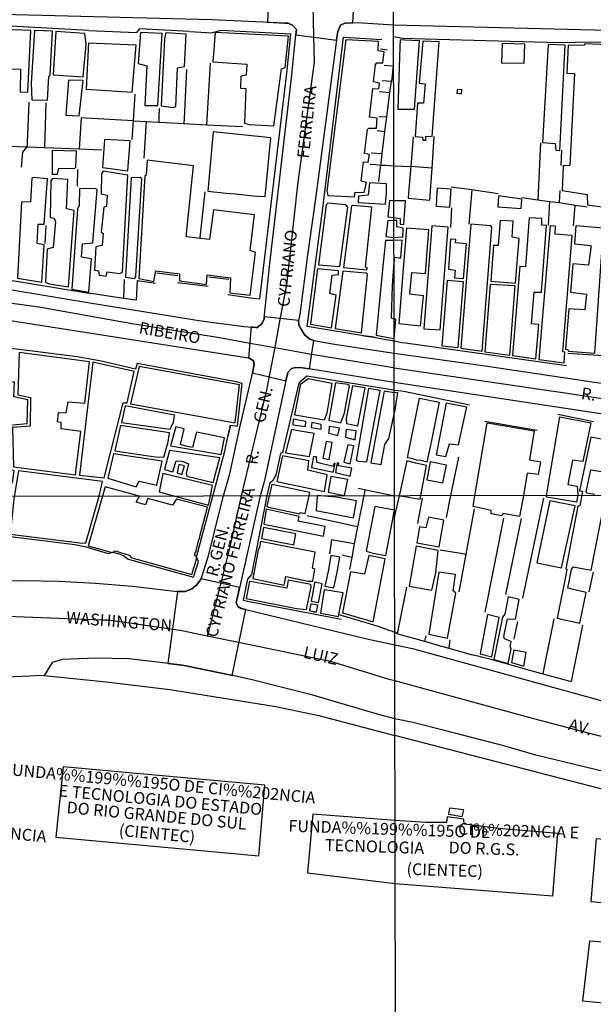
# Model space of a CAD drawing. Extents: x 175883 to 179345, y 1674269 to 1677046.
# Drawn here: x 177253 to 177375, y 1675827 to 1676036 of the extents above; entities that cross this region are included whole.
import ezdxf
from ezdxf.enums import TextEntityAlignment as Align

# ---------------------------------------------------------------- set-up
doc = ezdxf.new("R2010")
doc.units = 0
doc.header["$MEASUREMENT"] = 0
for name, color, linetype in [('V-CRUZAMENTO', 1, 'CONTINUOUS'), ('V-EDIFICACAO', 7, 'CONTINUOUS'), ('V-EDIFICACAO_IDENTIFICADA', 6, 'CONTINUOUS'), ('V-EIXO_DE_LOGRADOURO', 3, 'CONTINUOUS'), ('V-LOTE', 1, 'CONTINUOUS'), ('V-NOME_DOS_LOGRADOUROS', 7, 'CONTINUOUS'), ('V-QUADRA', 30, 'CONTINUOUS'), ('V-TESTADA', 1, 'CONTINUOUS'), ('X-LIMITE_1000', 7, 'CONTINUOUS')]:
    doc.layers.add(name, color=color, linetype=linetype)

msp = doc.modelspace()

# ---------------------------------------------------------------- linework, layer by layer
at = {"layer": 'V-CRUZAMENTO', "flags": 128}
msp.add_lwpolyline([(177306.14, 1676043.06), (177305.8, 1676035.26), (177309.48, 1676035.1), (177310.17, 1676035.07), (177310.72, 1676034.82), (177311.11, 1676034.64), (177311.91, 1676033.75), (177311.8, 1676032.63), (177320.42, 1676031.48), (177320.5, 1676032.06), (177320.67, 1676033.33), (177321.23, 1676034.65), (177322.01, 1676035), (177322.2, 1676035.09), (177323.83, 1676035.13), (177324.28, 1676042.79)], dxfattribs=at)
for points in [[(177315.61, 1675967.93), (177314.74, 1675968.22), (177313.94, 1675968.84), (177313.66, 1675969.06), (177312.95, 1675970.19), (177312.45, 1675971.18), (177312.45, 1675971.23), (177312.36, 1675972.17), (177305.12, 1675972.9), (177305.09, 1675972.64), (177305.08, 1675972.51), (177304.56, 1675971.47), (177303.62, 1675970.67), (177303.31, 1675970.7), (177302.3, 1675970.79), (177301.74, 1675964.15), (177302.03, 1675964.1), (177302.79, 1675963.63), (177302.95, 1675962.83), (177302.62, 1675961.05), (177309.69, 1675959.37), (177310.07, 1675961.13), (177310.89, 1675962.02), (177311.74, 1675962.21), (177313.18, 1675962.13), (177313.2, 1675962.13), (177314.65, 1675961.9)], [(177301.16, 1675910.96), (177300.18, 1675911.2), (177299.52, 1675911.62), (177299.17, 1675912.47), (177299.35, 1675913.28), (177299.88, 1675915.67), (177291.75, 1675917.49), (177291.24, 1675916.77), (177290.75, 1675916.1), (177289.74, 1675915.37), (177289.48, 1675915.19), (177288.35, 1675914.79), (177286.73, 1675914.81), (177284.66, 1675899.57), (177286.6, 1675899.31), (177288.14, 1675899.1), (177298.1, 1675897.05), (177298.3, 1675897.01)]]:
    msp.add_lwpolyline(points, close=True, dxfattribs=at)
at = {"layer": 'V-EDIFICACAO'}
for points in [[(177249.92, 1676033.75), (177249.66, 1676022.44), (177250.53, 1676022.28), (177251.27, 1676022.54), (177251.53, 1676025.4), (177253.45, 1676025.31), (177253.37, 1676020.56), (177255, 1676020.51), (177255.67, 1676033.56), (177249.92, 1676033.75)], [(177256.41, 1676033.53), (177255.74, 1676022.38), (177255.84, 1676018.87), (177259.18, 1676018.78), (177259.44, 1676023.82), (177259.76, 1676024.08), (177260.27, 1676033.37), (177256.41, 1676033.53)], [(177260.91, 1676033.3), (177260.37, 1676024.11), (177266.7, 1676023.73), (177267.34, 1676030.57), (177267.12, 1676032.92), (177260.91, 1676033.3)], [(177278.91, 1676033.11), (177278.4, 1676026.55), (177280.23, 1676026.07), (177279.81, 1676017.62), (177282.58, 1676017.62), (177283.44, 1676032.92), (177278.91, 1676033.11)], [(177284.28, 1676033.05), (177283.99, 1676031.76), (177283.28, 1676017.59), (177285.79, 1676017.2), (177286.37, 1676017.43), (177286.75, 1676025.65), (177288.2, 1676025.88), (177288.52, 1676032.76), (177284.28, 1676033.05)], [(177294.69, 1676033.08), (177294.21, 1676026.88), (177301.38, 1676026.43), (177301.28, 1676024.05), (177300.13, 1676023.89), (177300.03, 1676021.35), (177301.19, 1676021.28), (177300.93, 1676013.89), (177301.89, 1676013.6), (177307.13, 1676013.34), (177308.74, 1676025.4), (177309.51, 1676025.72), (177310.22, 1676032.31), (177294.69, 1676033.08)], [(177267.86, 1676030.83), (177267.37, 1676021.09), (177277.11, 1676020.45), (177277.95, 1676030.41), (177267.86, 1676030.83)], [(177322.37, 1676031.54), (177318.38, 1675999.49), (177318.54, 1675998.59), (177324.18, 1675998.3), (177324.38, 1675999.31), (177326.29, 1675999.27), (177326.74, 1676001.36), (177325.64, 1676001.61), (177326.09, 1676005.73), (177327.12, 1676005.66), (177327.38, 1676007.27), (177326.35, 1676007.46), (177326.96, 1676012.57), (177327.25, 1676012.86), (177328.86, 1676012.89), (177329.02, 1676014.95), (177327.38, 1676015.18), (177328.09, 1676021.25), (177329.34, 1676021.15), (177329.53, 1676022.41), (177328.25, 1676022.67), (177328.67, 1676026.36), (177328.96, 1676026.68), (177330.21, 1676026.68), (177330.5, 1676029.03), (177329.21, 1676029.25), (177329.28, 1676031.21), (177322.37, 1676031.54)], [(177333.84, 1676030.06), (177333.38, 1676016.9), (177336.91, 1676016.86), (177338, 1676031.33), (177334.88, 1676031.47), (177333.89, 1676031.52)], [(177338.67, 1676031.27), (177337.9, 1676022.41), (177339.18, 1676022.22), (177338.83, 1676018.15), (177337.55, 1676018.18), (177337.03, 1676011.06), (177338.64, 1676010.93), (177338.7, 1676010.32), (177339.31, 1676010.29), (177339.31, 1676011.15), (177340.69, 1676011.12), (177342.13, 1676031.14), (177338.67, 1676031.27)], [(177355.51, 1676030.78), (177355.35, 1676026.68), (177360.13, 1676026.58), (177360.29, 1676030.66), (177355.51, 1676030.78)], [(177365.2, 1676030.53), (177364.04, 1676009.81), (177366.74, 1676009.58), (177366.83, 1676008.23), (177367.68, 1676008.15), (177368.85, 1676030.43), (177365.2, 1676030.53)], [(177373.02, 1676030.69), (177372.89, 1676030.33), (177369.46, 1676030.4), (177369.21, 1676024.47), (177370.81, 1676024.4), (177369.85, 1676004.93), (177368.44, 1676004.87), (177368.18, 1675999.67), (177373.47, 1675998.84), (177373.54, 1675996.66), (177377.13, 1675996.17), (177377.74, 1676004.67), (177376.74, 1676004.93), (177378.12, 1676024.66), (177379.31, 1676024.75), (177379.66, 1676030.43), (177373.02, 1676030.69)], [(177263.61, 1676023.05), (177263.04, 1676015.63), (177265.9, 1676015.47), (177266.7, 1676022.92), (177263.61, 1676023.05)], [(177345.98, 1676021.03), (177345.92, 1676020.23), (177346.91, 1676020.13), (177346.98, 1676020.97), (177345.98, 1676021.03)], [(177302.72, 1675998.55), (177305.27, 1675998.37), (177306.52, 1676010.84), (177294.28, 1676012.09), (177293.12, 1675999.49), (177297.02, 1675999.13), (177299.02, 1675998.93), (177302.72, 1675998.55)], [(177271.23, 1676010.45), (177270.81, 1676004.51), (177276.21, 1676003.83), (177276.66, 1676010.2), (177271.23, 1676010.45)], [(177260.17, 1676008.14), (177260.16, 1676003.1), (177261.27, 1676003.09), (177261.59, 1676004.38), (177264.9, 1676004.35), (177265.16, 1676004.57), (177265.35, 1676007.98), (177260.17, 1676008.14)], [(177280.26, 1676006.11), (177280.1, 1676002.9), (177279.81, 1676002.74), (177278.53, 1675981.04), (177281.68, 1675980.43), (177282.13, 1675982.65), (177287.14, 1675982.01), (177287.14, 1675980.53), (177292.86, 1675979.79), (177292.99, 1675981.78), (177297.94, 1675981.17), (177297.81, 1675978.02), (177302.09, 1675977.54), (177303.21, 1675986.54), (177302.12, 1675986.93), (177303.05, 1675994.48), (177294.34, 1675995.6), (177293.5, 1675989.27), (177288.52, 1675989.88), (177290.1, 1676004.86), (177280.26, 1676006.11)], [(177270.94, 1676003.73), (177270.65, 1676003.19), (177270.56, 1675998.95), (177271.84, 1675998.69), (177271.65, 1675996.31), (177271.1, 1675996.15), (177270.56, 1675990.85), (177270.97, 1675990.53), (177270.75, 1675988.05), (177269.43, 1675987.76), (177269.11, 1675982.78), (177269.95, 1675982.65), (177270.14, 1675981.75), (177271.62, 1675981.56), (177271.84, 1675982.43), (177274.48, 1675982.07), (177275.06, 1675982.39), (177276.21, 1676002.93), (177270.94, 1676003.73)], [(177256.16, 1676002.45), (177255.84, 1676002.26), (177255.58, 1675997.24), (177253.68, 1675997.2), (177252.85, 1675981.11), (177257.96, 1675980.27), (177258.47, 1675988.15), (177257.02, 1675988.44), (177257.22, 1675992.52), (177258.5, 1675992.52), (177259.18, 1676002.13), (177256.16, 1676002.45)], [(177260.24, 1676002.19), (177259.85, 1676001.71), (177259.72, 1675993.93), (177260.62, 1675993.84), (177260.85, 1675993.03), (177260.37, 1675987.6), (177259.08, 1675987.28), (177258.76, 1675980.27), (177259.53, 1675979.89), (177263.61, 1675979.28), (177264.84, 1675995.41), (177263.23, 1675995.8), (177263.52, 1676002), (177260.24, 1676002.19)], [(177276.89, 1676002.35), (177275.67, 1675981.33), (177277.66, 1675981.01), (177277.92, 1675981.53), (177279.14, 1676002.1), (177278.82, 1676002.45), (177276.89, 1676002.35)], [(177331, 1675999.17), (177331.01, 1676000.3), (177331.01, 1676000.58), (177330.98, 1676001.07), (177327.38, 1676001.29), (177327.09, 1675998.66), (177325.08, 1675998.48), (177325.01, 1675997.11), (177330.8, 1675996.78), (177330.93, 1675998.3), (177331, 1675999.17)], [(177265.96, 1676000.01), (177265.86, 1675996.47), (177265.51, 1675995.7), (177264.35, 1675978.79), (177267.95, 1675978.12), (177268.47, 1675985.22), (177266.38, 1675985.54), (177266.57, 1675988.4), (177268.76, 1675988.6), (177269.69, 1675999.78), (177269.3, 1676000.07), (177265.96, 1676000.01)], [(177341.73, 1676000.14), (177341.67, 1675999.14), (177341.52, 1675996.33), (177344.41, 1675996.14), (177344.7, 1675999.93), (177342.73, 1676000.07), (177341.73, 1676000.14)], [(177318.57, 1675996.99), (177318.22, 1675996.66), (177316.55, 1675983.94), (177321.08, 1675983.61), (177322.78, 1675996.12), (177322.4, 1675996.66), (177318.57, 1675996.99)], [(177332.52, 1675997.45), (177331.59, 1675997.53), (177331.29, 1675994.06), (177332.56, 1675993.97), (177333.88, 1675993.77), (177333.9, 1675992.54), (177334.64, 1675992.48), (177335.01, 1675997.48), (177332.52, 1675997.45)], [(177354.71, 1675998.55), (177354.55, 1675996.24), (177359.52, 1675995.82), (177359.65, 1675997.81), (177354.71, 1675998.55)], [(177323.91, 1675996.47), (177323.55, 1675996.4), (177321.91, 1675983.35), (177326.77, 1675982.84), (177326.96, 1675983.13), (177326.54, 1675983.42), (177327.88, 1675996.11), (177323.91, 1675996.47)], [(177332.56, 1675993.32), (177331.24, 1675993.26), (177330.85, 1675989.93), (177332.52, 1675989.73), (177334.42, 1675989.84), (177334.52, 1675991.68), (177333.17, 1675991.98), (177333.17, 1675993.28), (177332.56, 1675993.32)], [(177355.06, 1675993.32), (177354.61, 1675988.03), (177353.65, 1675988), (177353.07, 1675980.49), (177358.3, 1675980.07), (177359.07, 1675989.54), (177357.59, 1675989.82), (177357.85, 1675993.16), (177355.06, 1675993.32)], [(177360.41, 1675983.5), (177359.38, 1675983.61), (177359.2, 1675983.63), (177357.69, 1675964.74), (177362.63, 1675964.04), (177363.27, 1675971.28), (177361.73, 1675971.44), (177362.28, 1675978.15), (177363.85, 1675978.18), (177364.88, 1675992.26), (177363.88, 1675992.36), (177363.91, 1675993.74), (177361.22, 1675993.9), (177360.49, 1675984.5), (177360.41, 1675983.5)], [(177334.59, 1675984), (177333.57, 1675971.48), (177338.19, 1675971), (177338.83, 1675977.38), (177335.91, 1675977.73), (177336.33, 1675982.29), (177339.25, 1675982.09), (177339.95, 1675991.36), (177335.21, 1675991.68), (177334.79, 1675986.49)], [(177338.93, 1675970.39), (177342.39, 1675970.16), (177344.06, 1675991.91), (177340.59, 1675992.17), (177338.93, 1675970.39)], [(177348.87, 1675992.52), (177346.75, 1675966.28), (177351.24, 1675965.64), (177353.33, 1675991.81), (177353.07, 1675992.17), (177348.87, 1675992.52)], [(177365.68, 1675992.2), (177363.23, 1675963.92), (177368.6, 1675963.17), (177368.76, 1675965.48), (177368.34, 1675965.54), (177370.3, 1675990.14), (177366.74, 1675990.43), (177366.8, 1675992.13), (177365.68, 1675992.2)], [(177371.07, 1675992.17), (177370.78, 1675988.35), (177374.27, 1675987.99), (177374.24, 1675987.55), (177373.79, 1675983.86), (177370.49, 1675984.11), (177369.98, 1675978.12), (177373.34, 1675977.7), (177372.99, 1675974.43), (177369.62, 1675974.65), (177368.92, 1675966.06), (177369.37, 1675965.99), (177369.49, 1675965.64), (177375.11, 1675965.22), (177376.97, 1675991.72), (177371.07, 1675992.17)], [(177332.61, 1675968.34), (177332.97, 1675972.4), (177332.53, 1675972.41), (177332.04, 1675972.62), (177332.23, 1675979.59), (177332.59, 1675984.44), (177332.85, 1675985.55), (177333.57, 1675985.44), (177334.05, 1675985.42), (177334.2, 1675987.28), (177334.34, 1675989.13), (177332.55, 1675989.11), (177330.76, 1675989.11), (177330.55, 1675986.94), (177330.29, 1675984.32), (177328.79, 1675969.06), (177330.2, 1675968.79), (177331.77, 1675968.5), (177332.61, 1675968.34)], [(177345.63, 1675988.57), (177345.66, 1675989.31), (177344.57, 1675989.34), (177344.09, 1675983.02), (177345.5, 1675982.8), (177345.42, 1675981.16), (177347.29, 1675981.02), (177347.91, 1675988.38), (177345.63, 1675988.57)], [(177316.36, 1675983.1), (177314.88, 1675971.37), (177319.31, 1675970.57), (177320.31, 1675977.48), (177318.99, 1675977.89), (177319.47, 1675981.75), (177320.82, 1675981.88), (177320.79, 1675982.68), (177316.36, 1675983.1)], [(177320.08, 1675970.44), (177325.71, 1675969.54), (177326.96, 1675981.88), (177326.58, 1675982.2), (177321.77, 1675982.59), (177320.08, 1675970.44)], [(177342.7, 1675966.79), (177346.17, 1675966.4), (177347.27, 1675980.36), (177343.87, 1675980.59), (177342.7, 1675966.79)], [(177352.94, 1675979.75), (177351.85, 1675965.54), (177357.08, 1675964.8), (177358.27, 1675979.5), (177352.94, 1675979.75)], [(177253.17, 1675965.39), (177252.88, 1675956.39), (177255.61, 1675955.85), (177255.48, 1675949.77), (177251.79, 1675949.51), (177251.95, 1675941.2), (177265.12, 1675939.52), (177266.25, 1675948.68), (177262.1, 1675949.22), (177262.1, 1675950.54), (177261.3, 1675950.7), (177261.52, 1675952.66), (177263.16, 1675952.6), (177263.55, 1675954.91), (177267.08, 1675954.62), (177268.08, 1675963.43), (177253.17, 1675965.39)], [(177268.76, 1675963.33), (177265.96, 1675939.39), (177271.17, 1675938.84), (177275.18, 1675954.69), (177276.05, 1675954.75), (177277.56, 1675961.37), (177268.76, 1675963.33)], [(177278.62, 1675962.43), (177276.76, 1675954.5), (177298.9, 1675950.47), (177299.84, 1675958.51), (177278.62, 1675962.43)], [(177315.77, 1675951.42), (177311.54, 1675952.12), (177312.83, 1675958.81), (177313.01, 1675958.83), (177314.4, 1675959.9), (177319.41, 1675958.9), (177318.32, 1675952.57), (177317.77, 1675951.09), (177315.77, 1675951.42)], [(177250.82, 1675959.25), (177250.44, 1675952.79), (177249.73, 1675952.79), (177248.51, 1675939.23), (177248.55, 1675938.35), (177251.78, 1675937.81), (177252.14, 1675940.35), (177251.24, 1675940.58), (177251.11, 1675950.03), (177254.84, 1675950.38), (177255, 1675955.36), (177252.08, 1675955.97), (177252.17, 1675959.09), (177250.82, 1675959.25)], [(177318.8, 1675951.06), (177321.34, 1675950.48), (177322.11, 1675952.63), (177323.14, 1675958.32), (177322.82, 1675958.61), (177320.18, 1675958.96), (177318.8, 1675951.06)], [(177322.46, 1675951.44), (177322.5, 1675950.32), (177324.94, 1675949.87), (177326.48, 1675957.87), (177323.81, 1675958.35), (177322.46, 1675951.44)], [(177327.19, 1675957.74), (177324.58, 1675942.6), (177324.97, 1675942.41), (177326.83, 1675942.25), (177329.66, 1675957.36), (177327.19, 1675957.74)], [(177332.8, 1675953.26), (177333.41, 1675956.93), (177332.61, 1675956.86), (177330.46, 1675957.18), (177327.7, 1675941.99), (177329.89, 1675941.64), (177330.66, 1675945.88), (177331.49, 1675947.14), (177332.8, 1675953.26)], [(177337.38, 1675942.59), (177336.36, 1675942.92), (177335.43, 1675943.06), (177337.96, 1675955.73), (177342.13, 1675954.83), (177340.55, 1675946.76), (177340.31, 1675945.76), (177340.09, 1675944.76), (177339.54, 1675942.2), (177338.36, 1675942.51), (177337.38, 1675942.59)], [(177275.63, 1675954.08), (177274.83, 1675950.57), (177285.15, 1675949.16), (177285.85, 1675950.64), (177286.11, 1675952.12), (177275.63, 1675954.08)], [(177346.19, 1675945.79), (177345.12, 1675945.91), (177344.25, 1675946), (177343.52, 1675943.26), (177341.55, 1675943.68), (177343.72, 1675954.73), (177347.93, 1675953.89), (177346.41, 1675946.8), (177346.19, 1675945.79)], [(177311.25, 1675951.25), (177311.12, 1675950.06), (177313.82, 1675949.74), (177313.91, 1675950.8), (177311.25, 1675951.25)], [(177367.7, 1675951.75), (177374.27, 1675950.47), (177372.57, 1675942.29), (177370.42, 1675942.58), (177369.37, 1675937.44), (177371.39, 1675937.09), (177371.55, 1675935.18), (177371.26, 1675933.67), (177364.88, 1675934.79), (177364.89, 1675935.12), (177367.7, 1675951.75)], [(177274.64, 1675949.96), (177273.42, 1675944.56), (177281.97, 1675943.28), (177283.83, 1675943.25), (177284.76, 1675946.46), (177284.99, 1675948.39), (177274.64, 1675949.96)], [(177290.77, 1675948.55), (177289.88, 1675945.27), (177288.47, 1675945.56), (177287.36, 1675945.87), (177288.1, 1675949.22), (177286.34, 1675949.64), (177285.24, 1675945.62), (177295.95, 1675943.82), (177296.69, 1675947.3), (177290.77, 1675948.55)], [(177312.27, 1675948.81), (177310.84, 1675949.06), (177309.59, 1675944.17), (177314.65, 1675943.37), (177315.64, 1675948.21), (177312.27, 1675948.81)], [(177315.18, 1675950.58), (177315, 1675949.49), (177317.12, 1675949.16), (177317.17, 1675950.12), (177316.19, 1675950.32)], [(177318.87, 1675949.7), (177318.76, 1675948.7), (177318.71, 1675948.3), (177320.71, 1675947.84), (177321.04, 1675949.35), (177319.87, 1675949.54), (177318.87, 1675949.7)], [(177322.48, 1675949.06), (177322.29, 1675947.49), (177324.37, 1675946.91), (177324.53, 1675948.8), (177322.48, 1675949.06)], [(177352.33, 1675950.5), (177362.28, 1675948.8), (177361.25, 1675942.64), (177363.62, 1675942.22), (177363.11, 1675939.59), (177360.77, 1675939.82), (177360.04, 1675935.12), (177359.17, 1675930.66), (177355.67, 1675931.27), (177355.45, 1675930.79), (177353.14, 1675931.23), (177353.14, 1675931.96), (177349.37, 1675932.78), (177349.73, 1675935.06), (177352.33, 1675950.5)], [(177318.21, 1675946.52), (177317.48, 1675943), (177318.83, 1675942.75), (177319.45, 1675946.33), (177318.21, 1675946.52)], [(177322.81, 1675945.82), (177321.97, 1675942.14), (177323.3, 1675941.84), (177324.07, 1675945.65), (177322.81, 1675945.82)], [(177273.16, 1675943.95), (177271.94, 1675938.78), (177277.95, 1675936.95), (177278.62, 1675938.14), (177282.35, 1675937.3), (177283.48, 1675942.38), (177273.16, 1675943.95)], [(177285.05, 1675944.66), (177283.93, 1675940.58), (177285.73, 1675940.1), (177286.43, 1675942.44), (177287.72, 1675942.41), (177289.07, 1675941.83), (177288.52, 1675939.74), (177288.68, 1675939.23), (177294.28, 1675937.85), (177295.69, 1675943.09), (177285.05, 1675944.66)], [(177308.93, 1675943.54), (177307.74, 1675938.04), (177317.87, 1675935.95), (177318.41, 1675939.52), (177314.33, 1675940.48), (177314.52, 1675942.47), (177308.93, 1675943.54)], [(177316.26, 1675942.12), (177316.17, 1675943.33), (177315.53, 1675943.38), (177315.13, 1675941.03), (177319.38, 1675940.1), (177319.78, 1675940.15), (177320.08, 1675941.86), (177319.8, 1675941.9), (177319.66, 1675941.27), (177316.26, 1675942.12)], [(177286.98, 1675941.64), (177286.66, 1675939.94), (177287.65, 1675939.58), (177288.17, 1675941.38), (177286.98, 1675941.64)], [(177320.82, 1675941.41), (177320.89, 1675941.93), (177320.53, 1675942.02), (177320.21, 1675939.97), (177323.3, 1675939.2), (177323.68, 1675940.9), (177320.82, 1675941.41)], [(177334.9, 1675934.88), (177338.1, 1675934.37), (177338.24, 1675935.11), (177339.44, 1675941.45), (177337.19, 1675941.97), (177335.27, 1675942.42), (177334.08, 1675936.96), (177333.67, 1675935.07)], [(177340.24, 1675942.25), (177339.54, 1675938.44), (177342.94, 1675937.77), (177343.72, 1675941.56), (177340.24, 1675942.25)], [(177253.01, 1675940.32), (177252.11, 1675934.93), (177251.25, 1675926.92), (177266.6, 1675925.03), (177267.31, 1675925.06), (177270.15, 1675934.97), (177270.85, 1675938.04), (177253.01, 1675940.32)], [(177283.64, 1675939.74), (177282.83, 1675935.92), (177286.18, 1675935), (177293.28, 1675933.09), (177293.73, 1675935.02), (177294.15, 1675937.2), (177283.64, 1675939.74)], [(177319.22, 1675939.13), (177318.61, 1675935.79), (177322.11, 1675935.11), (177322.78, 1675938.49), (177319.22, 1675939.13)], [(177273.05, 1675923.12), (177273.48, 1675923.37), (177276.71, 1675922.44), (177276.84, 1675921.98), (177289.76, 1675918.38), (177290.72, 1675921.67), (177290.72, 1675922.12), (177290.4, 1675922.38), (177290.4, 1675922.76), (177290.69, 1675923.4), (177291.26, 1675925.77), (177291.46, 1675925.99), (177291.39, 1675926.25), (177293.06, 1675932.61), (177286.53, 1675934.37), (177285.63, 1675933.09), (177280.42, 1675934.47), (177279.91, 1675933.13), (177277.97, 1675933.73), (177278.64, 1675934.99), (177271.39, 1675936.98), (177270.81, 1675934.97), (177267.78, 1675924.46), (177272.87, 1675923.02)], [(177306.71, 1675937.43), (177306.13, 1675935.04), (177305.63, 1675932.84), (177305.98, 1675932.65), (177312.63, 1675931.24), (177312.67, 1675931.49), (177313.79, 1675931.29), (177314.61, 1675935.06), (177314.75, 1675935.76), (177306.71, 1675937.43)], [(177316.29, 1675935.08), (177316.12, 1675931.92), (177323.99, 1675930.37), (177324.63, 1675933.96), (177320.31, 1675934.79), (177316.29, 1675935.08)], [(177305.53, 1675932.23), (177304.99, 1675929.03), (177317.66, 1675926.52), (177318.01, 1675928.58), (177312.25, 1675929.71), (177312.5, 1675930.69), (177305.53, 1675932.23)], [(177332.64, 1675931.75), (177332.69, 1675932.02), (177328.53, 1675932.81), (177326.71, 1675923.31), (177328.08, 1675922.89), (177330.86, 1675922.41), (177332.32, 1675930.08)], [(177365.56, 1675934.01), (177362.81, 1675920.84), (177368.09, 1675919.8), (177370.94, 1675932.89), (177365.56, 1675934.01)], [(177339.87, 1675930.52), (177339.32, 1675928.3), (177337.95, 1675928.5), (177337.44, 1675925.12), (177342.15, 1675924.28), (177343.12, 1675929.87), (177339.87, 1675930.52)], [(177304.95, 1675928.36), (177304.51, 1675926.02), (177311.38, 1675924.65), (177311.77, 1675927.02), (177304.95, 1675928.36)], [(177304.31, 1675925.35), (177304.09, 1675924.2), (177303.77, 1675923.53), (177302.68, 1675917.52), (177309.33, 1675916.16), (177309.65, 1675917.96), (177314.3, 1675917), (177315.35, 1675917), (177315.8, 1675919.53), (177315.29, 1675919.72), (177315.91, 1675923.11), (177304.31, 1675925.35)], [(177337.25, 1675924.38), (177335.81, 1675915.93), (177340.62, 1675915.08), (177341.43, 1675918.77), (177341.94, 1675923.49), (177337.25, 1675924.38)], [(177318.51, 1675918.47), (177318.28, 1675917.41), (177317.96, 1675915.91), (177319.86, 1675915.56), (177320.54, 1675918.91), (177321.08, 1675922.06), (177319.22, 1675922.41), (177318.68, 1675919.41), (177318.51, 1675918.47)], [(177326.35, 1675918.44), (177323.38, 1675918.99), (177321.68, 1675910.25), (177328.18, 1675908.34), (177330.74, 1675921.74), (177327.22, 1675922.44), (177326.35, 1675918.44)], [(177342.04, 1675918.92), (177339.93, 1675905.73), (177343.94, 1675904.95), (177345.71, 1675914.42), (177345.1, 1675914.95), (177345.63, 1675918.42), (177342.04, 1675918.92)], [(177302.09, 1675916.92), (177301.98, 1675916.94), (177301.23, 1675913.29), (177311.9, 1675911.18), (177314.04, 1675910.96), (177315, 1675915.79), (177314.93, 1675916.27), (177310.17, 1675917.2), (177309.85, 1675915.53), (177302.09, 1675916.92)], [(177315.89, 1675916.75), (177315.78, 1675916.79), (177315.73, 1675916.56), (177315.05, 1675912.75), (177316.59, 1675912.49), (177317.38, 1675916.44), (177315.89, 1675916.75)], [(177320.91, 1675909.94), (177321.81, 1675914.54), (177317.88, 1675915.15), (177317.78, 1675915.18), (177316.98, 1675910.22), (177320.82, 1675909.49), (177320.91, 1675909.94)], [(177355.59, 1675909.35), (177353.7, 1675900.4), (177356.76, 1675899.52), (177357.4, 1675902.65), (177357.18, 1675903.21), (177357.37, 1675904.24), (177355.95, 1675904.76), (177355.81, 1675905.26), (177356.61, 1675909.03), (177358.32, 1675908.92), (177359.12, 1675913.13), (177356.74, 1675913.65), (177356.09, 1675910.01), (177355.59, 1675909.35)], [(177315.25, 1675912.11), (177314.97, 1675912.18), (177314.65, 1675910.77), (177315.57, 1675910.51), (177316.15, 1675910.52), (177316.47, 1675911.89), (177315.25, 1675912.11)], [(177352.39, 1675909.89), (177350.8, 1675901.61), (177353.27, 1675900.99), (177354.84, 1675909.31), (177352.39, 1675909.89)], [(177357.95, 1675902.35), (177357.5, 1675899.75), (177360.05, 1675899.01), (177360.59, 1675901.91), (177357.95, 1675902.35)], [(177344.34, 1675868.91), (177344.15, 1675867.69), (177347.01, 1675867.19), (177347.37, 1675868.55), (177344.34, 1675868.91)]]:
    msp.add_lwpolyline(points, close=True, dxfattribs=at)
for points in [[(177379.82, 1675946.39), (177374.27, 1675947.45), (177371.87, 1675936.13), (177372.28, 1675936.04), (177372.53, 1675936.01), (177372.38, 1675935.17), (177371.91, 1675932.9), (177371.55, 1675932.85), (177368.95, 1675919.62), (177369.2, 1675919.55), (177369.06, 1675918.62), (177367.11, 1675909.16), (177371.94, 1675908.09), (177373.31, 1675914.57), (177369.38, 1675915.5), (177370.21, 1675919.48), (177370.5, 1675919.99), (177374.36, 1675919.31), (177377.05, 1675932.93)], [(177375.09, 1675935.34), (177373.47, 1675935.62), (177373.31, 1675935.9), (177373.56, 1675937.16), (177374.24, 1675940.52), (177376.61, 1675940.21)]]:
    msp.add_lwpolyline(points, dxfattribs=at)
at = {"layer": 'V-EDIFICACAO_IDENTIFICADA'}
for points in [[(177303.95, 1675858.85), (177305.23, 1675873.79), (177262.48, 1675877.71), (177260.96, 1675862.78), (177303.95, 1675858.85)], [(177366.23, 1675850.35), (177367.31, 1675863.57), (177354.68, 1675864.62), (177347.43, 1675865.53), (177347.39, 1675866.63), (177343.85, 1675867.12), (177343.71, 1675865.88), (177339.35, 1675865.93), (177332.82, 1675866.33), (177315.37, 1675867.65), (177314.24, 1675855.24), (177332.85, 1675853.02), (177366.23, 1675850.35)], [(177389.77, 1675847.75), (177389.12, 1675839.73), (177373.97, 1675840.8), (177372.53, 1675828.18), (177398.02, 1675825.79), (177408.3, 1675824.99), (177409.34, 1675837.47), (177394.48, 1675838.91), (177395.27, 1675847.18), (177418.46, 1675845.16), (177419, 1675851.21), (177411.43, 1675852.03), (177411.93, 1675859.39), (177375.4, 1675862.45), (177374.28, 1675849.18), (177374.37, 1675849.17), (177389.77, 1675847.75)]]:
    msp.add_lwpolyline(points, close=True, dxfattribs=at)
at = {"layer": 'V-EIXO_DE_LOGRADOURO'}
for points in [[(177288.52, 1676125.99), (177288.84, 1676124.97), (177290.72, 1676118.9), (177294.93, 1676105.31), (177301.43, 1676082.42), (177308.21, 1676059.72), (177313.42, 1676044.45), (177315.24, 1676039.11), (177315.37, 1676038.72), (177315.52, 1676032.39), (177315.65, 1676026.85), (177312.16, 1676000.86), (177309.8, 1675979.67), (177308.35, 1675972.02), (177307.3, 1675966.43), (177306.08, 1675960.02), (177305.65, 1675957.73), (177300.17, 1675935.03), (177297.79, 1675924.24), (177295.45, 1675914.96), (177293.28, 1675906.36), (177293.03, 1675905.36)], [(177238.52, 1675977.68), (177257.74, 1675974.95), (177276.68, 1675971.56), (177295.62, 1675968.55), (177302.49, 1675967.3), (177307.3, 1675966.43), (177313.55, 1675965.29), (177314.28, 1675965.16), (177331.61, 1675962.32), (177332.7, 1675962.14), (177333.61, 1675962), (177369.27, 1675956.75), (177443.18, 1675945.42), (177455.86, 1675943.33), (177461.35, 1675942.43), (177466.67, 1675941.56), (177487.98, 1675938.05), (177489.26, 1675937.84), (177489.98, 1675937.72), (177503.12, 1675935.44), (177533.74, 1675932.05), (177575.46, 1675925.8)], [(177548.46, 1675838.81), (177536.08, 1675842.04), (177479.16, 1675855.18), (177465.04, 1675859.29), (177457.15, 1675861.58), (177454.43, 1675862.37), (177421.04, 1675872.08), (177391.84, 1675880.09), (177362.19, 1675887.82), (177332.76, 1675895.91), (177331.52, 1675896.17), (177319.42, 1675899.88), (177299.63, 1675903.99), (177293.03, 1675905.36), (177287.98, 1675906.4), (177287.28, 1675906.55), (177272.51, 1675908.63), (177250.54, 1675909.52)]]:
    msp.add_lwpolyline(points, dxfattribs=at)
at = {"layer": 'V-LOTE', "flags": 128}
for points in [[(177267.95, 1676033.52), (177278.05, 1676033.1)], [(177289.23, 1676033.3), (177294.05, 1676033.06)], [(177330.1, 1676022.97), (177332.02, 1676022.77)], [(177331.72, 1676020.43), (177332.02, 1676022.77)], [(177277.37, 1676014.42), (177277.73, 1676020.03)], [(177329.46, 1676020.61), (177331.72, 1676020.43)], [(177331.07, 1676015.28), (177331.72, 1676020.43)], [(177258.83, 1676018.19), (177258.54, 1676008.67)], [(177277.11, 1676010.46), (177277.37, 1676014.42)], [(177277.37, 1676014.42), (177280.12, 1676014.27)], [(177280.12, 1676014.27), (177282.78, 1676014.13)], [(177282.78, 1676014.13), (177288.08, 1676013.85)], [(177288.08, 1676013.85), (177292.93, 1676013.59)], [(177292.93, 1676013.59), (177300.49, 1676013.18)], [(177329.37, 1676015.36), (177331.07, 1676015.28)], [(177330.67, 1676012.15), (177331.07, 1676015.28)], [(177328.98, 1676012.37), (177330.67, 1676012.15)], [(177330.08, 1676007.47), (177330.67, 1676012.15)], [(177336.62, 1676011.05), (177336.11, 1676004.76)], [(177340.67, 1676004.41), (177341.12, 1676011.08)], [(177363.58, 1676009.77), (177363.05, 1675997.72)], [(177265.87, 1676008.39), (177258.54, 1676008.67)], [(177270.71, 1676008.2), (177265.87, 1676008.39)], [(177327.76, 1676007.65), (177330.08, 1676007.47)], [(177368.02, 1676004.99), (177368.15, 1676008.2)], [(177265.5, 1676000.56), (177265.62, 1676004.13)], [(177340.67, 1676004.41), (177336.11, 1676004.76)], [(177291.53, 1675989.71), (177292.58, 1675999.38)], [(177349.03, 1675999.78), (177344.69, 1676000.34)], [(177349.03, 1675999.78), (177348.44, 1675992.52)], [(177354.64, 1675998.95), (177349.03, 1675999.78)], [(177367.71, 1675999.66), (177367.57, 1675997.09)], [(177359.67, 1675998.21), (177363.05, 1675997.72)], [(177363.05, 1675997.72), (177365.55, 1675997.37)], [(177365.55, 1675997.37), (177365.2, 1675992.26)], [(177365.55, 1675997.37), (177367.57, 1675997.09)], [(177367.57, 1675997.09), (177370.96, 1675996.54)], [(177344.79, 1675996.03), (177344.55, 1675991.81)], [(177370.63, 1675992.18), (177370.96, 1675996.54)], [(177370.96, 1675996.54), (177373.52, 1675996.23)], [(177258.65, 1675988.45), (177258.88, 1675992.27)], [(177275.39, 1675980.85), (177275.29, 1675976.83)], [(177278.16, 1675980.61), (177277.97, 1675976.44)], [(177275.29, 1675976.83), (177268.46, 1675977.84)], [(177277.97, 1675976.44), (177275.29, 1675976.83)], [(177328.37, 1675968.59), (177326.11, 1675968.91)], [(177332.69, 1675967.87), (177334.18, 1675967.52)], [(177334.18, 1675967.52), (177335, 1675967.41)], [(177335, 1675967.41), (177342.04, 1675966.45)], [(177342.04, 1675966.45), (177369.13, 1675962.62)], [(177297.96, 1675950), (177297.39, 1675947.63)], [(177324.96, 1675936.69), (177332.41, 1675935.1)], [(177333.67, 1675935.07), (177332.93, 1675931.73)], [(177338.52, 1675934.57), (177337.58, 1675929.2)], [(177364.24, 1675934.56), (177359.78, 1675913.38)], [(177349.57, 1675932.32), (177347.79, 1675922.72)], [(177324.87, 1675928.47), (177314.21, 1675930.79)], [(177332.93, 1675931.73), (177332.69, 1675930.64)], [(177355.8, 1675930.33), (177351.85, 1675910.43)], [(177356.3, 1675914.15), (177359.57, 1675930.25)], [(177324.87, 1675928.47), (177324.17, 1675924.86)], [(177324.17, 1675924.86), (177323.62, 1675922.01)], [(177323.62, 1675922.01), (177321.57, 1675922.48)], [(177323.62, 1675922.01), (177323.13, 1675919.48)], [(177347.79, 1675922.72), (177346.32, 1675914.75)], [(177374.79, 1675918.92), (177373.87, 1675914.75)], [(177333.33, 1675905.85), (177335.29, 1675915.72)], [(177358.02, 1675904.71), (177358.83, 1675908.43)], [(177366.44, 1675909.04), (177364.11, 1675897.41)], [(177372.51, 1675907.64), (177370.1, 1675895.76)], [(177333.32, 1675905.85), (177332.74, 1675906.2)], [(177333.32, 1675905.84), (177339.04, 1675904.25)], [(177339.3, 1675905.43), (177339.04, 1675904.25)], [(177339.04, 1675904.25), (177341.67, 1675903.51)], [(177341.67, 1675903.51), (177344.19, 1675902.81)], [(177344.38, 1675904.54), (177344.19, 1675902.81)], [(177344.19, 1675902.81), (177348.94, 1675901.49)]]:
    msp.add_lwpolyline(points, dxfattribs=at)
at = {"layer": 'V-LOTE'}
for points in [[(177437.64, 1676029.03), (177380.1, 1676030.9), (177374.48, 1676031.05), (177367.56, 1676030.94), (177339.17, 1676031.67), (177334.43, 1676031.85), (177332.48, 1676032.16)], [(177292.93, 1676013.59), (177292.99, 1676014.66), (177293.7, 1676026.59)], [(177330.5, 1676026.18), (177332.37, 1676026.03), (177332.02, 1676022.77)], [(177288.6, 1676025.3), (177288.13, 1676014.9), (177288.08, 1676013.85)], [(177302.7, 1675976.89), (177304.18, 1675976.73), (177309.85, 1676024.5)], [(177255.19, 1676018.36), (177254.84, 1676009.8), (177254.8, 1676008.82)], [(177282.82, 1676017.01), (177282.79, 1676015.14), (177282.78, 1676014.13)], [(177277.37, 1676014.42), (177267.3, 1676014.96), (177266.3, 1676015.01), (177266.23, 1676014.01), (177265.87, 1676008.39)], [(177279.64, 1676006.48), (177280.06, 1676013.24), (177280.12, 1676014.27)], [(177254.8, 1676008.82), (177252.99, 1676008.89), (177249.62, 1676009.02), (177248.43, 1676009.07)], [(177253.7, 1676004.57), (177253.92, 1676007.8), (177254.8, 1676008.82)], [(177258.54, 1676008.67), (177254.99, 1676008.81), (177254.8, 1676008.82)], [(177329.77, 1676005.06), (177329.9, 1676006.06), (177330.08, 1676007.47)], [(177327.53, 1676005.23), (177328.75, 1676005.14), (177329.77, 1676005.06)], [(177329.33, 1676001.57), (177329.64, 1676004.06), (177329.77, 1676005.06)], [(177329.77, 1676005.06), (177330.75, 1676005), (177332.47, 1676004.89), (177336.11, 1676004.76)], [(177336.11, 1676004.76), (177335.72, 1676000.05), (177335.56, 1675998.07), (177340.18, 1675997.59), (177340.67, 1676004.41)], [(177369.4, 1675965.24), (177377.05, 1675964.75), (177386.34, 1675963.62)], [(177346.22, 1675943.25), (177344.53, 1675935.1), (177343.65, 1675930.43)], [(177326.46, 1675936.36), (177326.16, 1675935.1), (177324.87, 1675928.47)], [(177324.17, 1675924.86), (177319.37, 1675925.76), (177318.91, 1675922.76)], [(177342.39, 1675923.64), (177346.72, 1675922.9), (177347.79, 1675922.72)], [(177328.26, 1675907.77), (177329.34, 1675907.39), (177332.74, 1675906.2)], [(177348.94, 1675901.49), (177349.31, 1675901.4), (177350.31, 1675901.16)], [(177356.8, 1675899.4), (177355.81, 1675899.7), (177354.59, 1675900.06), (177353.58, 1675900.36)], [(177258.45, 1675896.99), (177271.64, 1675895.69), (177285.1, 1675894.04), (177307.54, 1675890.46), (177316.62, 1675888.52), (177332.78, 1675884.35)], [(177360.31, 1675898.44), (177361.31, 1675898.16), (177370.1, 1675895.76)], [(177485.79, 1675844.13), (177461, 1675850.8), (177460.67, 1675850.75), (177451.31, 1675853.3), (177451.1, 1675853.18), (177450.89, 1675853.55), (177450.68, 1675853.44), (177435.43, 1675857.45), (177422.62, 1675860.97), (177422.43, 1675861.14), (177422.16, 1675860.96), (177411.3, 1675863.98), (177332.78, 1675884.35)]]:
    msp.add_lwpolyline(points, dxfattribs=at)
at = {"layer": 'V-QUADRA'}
for points in [[(177243.47, 1675980), (177268.12, 1675975.91), (177291.75, 1675972.09), (177300.84, 1675970.91), (177303.31, 1675970.7), (177303.62, 1675970.67), (177304.56, 1675971.47), (177305.08, 1675972.51), (177305.09, 1675972.64), (177306.26, 1675984.19), (177310.87, 1676023.49), (177311.8, 1676032.63), (177311.91, 1676033.75), (177311.11, 1676034.64), (177310.72, 1676034.82), (177310.17, 1676035.07), (177309.48, 1676035.1), (177293.96, 1676035.78), (177210.73, 1676037.92)], [(177377.8, 1676033.5), (177332.44, 1676034.67), (177324.84, 1676035.16), (177322.2, 1676035.09), (177322.01, 1676035), (177321.23, 1676034.65), (177320.67, 1676033.33), (177320.5, 1676032.06), (177316.02, 1675998.45), (177314.22, 1675986), (177312.64, 1675973.44), (177312.36, 1675972.17), (177312.45, 1675971.23), (177312.45, 1675971.18), (177312.95, 1675970.19), (177313.66, 1675969.06), (177313.94, 1675968.84), (177314.74, 1675968.22), (177315.61, 1675967.93), (177319.95, 1675967.16), (177332.62, 1675965.25), (177351.88, 1675962.53), (177420.45, 1675952.32)], [(177242.74, 1675916.85), (177253.98, 1675917.13), (177261.63, 1675916.98), (177269.35, 1675916.56), (177277.13, 1675915.9), (177286.73, 1675914.81), (177288.35, 1675914.79), (177289.48, 1675915.19), (177289.74, 1675915.37), (177290.75, 1675916.1), (177291.24, 1675916.77), (177291.75, 1675917.49), (177293.19, 1675922.15), (177296.47, 1675935.02), (177297.8, 1675939.72), (177299.9, 1675949.49), (177302.55, 1675960.63), (177302.55, 1675960.65), (177302.95, 1675962.83), (177302.79, 1675963.63), (177302.03, 1675964.1), (177301.74, 1675964.15), (177245.4, 1675972.99)], [(177394.51, 1675949.67), (177332.62, 1675959.03), (177313.2, 1675962.13), (177313.18, 1675962.13), (177311.74, 1675962.21), (177310.89, 1675962.02), (177310.07, 1675961.13), (177309.69, 1675959.37), (177305.18, 1675938.32), (177304.21, 1675935.04), (177299.35, 1675913.28), (177299.17, 1675912.47), (177299.52, 1675911.62), (177300.18, 1675911.2), (177301.16, 1675910.96), (177326.79, 1675904.76), (177332.74, 1675903.53), (177336.5, 1675902.74), (177391.01, 1675887.7)], [(177383.63, 1675875.07), (177362.64, 1675880.18), (177355.84, 1675882.13), (177343.26, 1675885.36), (177336.55, 1675887.07), (177332.78, 1675887.87), (177331.99, 1675888.08), (177330.36, 1675888.5), (177327.63, 1675889.22), (177315.4, 1675892.88), (177302.25, 1675896.2), (177298.1, 1675897.05), (177288.14, 1675899.1), (177286.6, 1675899.31), (177283.07, 1675899.79), (177276.4, 1675900.55), (177269.31, 1675900.66), (177262.33, 1675900.39), (177260.17, 1675899.78), (177258.45, 1675896.99), (177245.68, 1675896.43)]]:
    msp.add_lwpolyline(points, dxfattribs=at)
at = {"layer": 'V-TESTADA'}
for points in [[(177267.95, 1676033.52), (177243.74, 1676034.84), (177228.7, 1676035.46), (177227.32, 1676035.56)], [(177289.23, 1676033.3), (177278.65, 1676033.86), (177278.05, 1676033.1)], [(177309.85, 1676024.5), (177310.74, 1676032.77), (177295.96, 1676033.54), (177294.05, 1676033.06)], [(177326.11, 1675968.91), (177314.19, 1675970.89), (177317.58, 1675996.4), (177321.87, 1676032.13), (177330.02, 1676031.62)], [(177437.64, 1676029.03), (177380.1, 1676030.9), (177374.48, 1676031.05), (177367.56, 1676030.94), (177339.17, 1676031.67), (177334.43, 1676031.85), (177332.48, 1676032.16)], [(177302.7, 1675976.89), (177304.18, 1675976.73), (177309.85, 1676024.5)], [(177302.7, 1675976.89), (177304.18, 1675976.73), (177309.85, 1676024.5)], [(177302.7, 1675976.89), (177304.18, 1675976.73), (177309.85, 1676024.5)], [(177241.43, 1675982.27), (177242.69, 1675982.07), (177268.46, 1675977.84)], [(177278.16, 1675980.61), (177278.76, 1675980.57), (177282.04, 1675980.07)], [(177297.96, 1675950), (177299.44, 1675949.8), (177300.44, 1675958.82), (177299.16, 1675959.2), (177278.15, 1675963.05), (177277.81, 1675961.88), (177270.56, 1675963.54), (177265.54, 1675964.45), (177240.19, 1675967.65), (177216.94, 1675972.25), (177215.86, 1675970.82), (177220.74, 1675938.84), (177221.16, 1675934.86), (177221.37, 1675932.9), (177220.75, 1675931.9), (177220.89, 1675930.9), (177222.74, 1675917.84), (177222.75, 1675917.84), (177223, 1675917.86), (177229.98, 1675918.39)], [(177369.4, 1675965.24), (177377.05, 1675964.75), (177386.34, 1675963.62)], [(177348.54, 1675954.2), (177334.65, 1675957.1), (177333.6, 1675957.24), (177332.66, 1675957.36), (177331.6, 1675957.53), (177314.13, 1675960.36), (177312.45, 1675958.92), (177308.97, 1675944.2), (177308.52, 1675944.03), (177307.53, 1675939.42), (177306.87, 1675938.12), (177306.3, 1675937.77), (177305.67, 1675935.04), (177302.38, 1675918.41), (177301.57, 1675917.41), (177301.35, 1675916.41), (177300.61, 1675912.96), (177301.56, 1675912.78), (177321.37, 1675908.93)], [(177290.72, 1675922.12), (177290.99, 1675923.12), (177294.22, 1675935), (177296.72, 1675944.51), (177297.39, 1675947.63)], [(177247.08, 1675925.8), (177248.8, 1675925.66), (177249.8, 1675925.58), (177250.8, 1675926.49), (177264.94, 1675924.75), (177267.12, 1675924.34), (177272.05, 1675922.82), (177273.05, 1675923.12)], [(177273.05, 1675923.12), (177274.05, 1675922.82), (177275.3, 1675922.44), (177276.3, 1675921.63), (177277.3, 1675921.35), (177290.11, 1675917.83), (177291.14, 1675921.12), (177290.72, 1675922.12)], [(177320.91, 1675909.94), (177327.34, 1675908.04), (177328.26, 1675907.77)], [(177328.26, 1675907.77), (177329.34, 1675907.39), (177332.74, 1675906.2)], [(177258.45, 1675896.99), (177271.64, 1675895.69), (177285.1, 1675894.04), (177307.54, 1675890.46), (177316.62, 1675888.52), (177332.78, 1675884.35)], [(177360.31, 1675898.44), (177361.31, 1675898.16), (177370.1, 1675895.76)], [(177485.79, 1675844.13), (177461, 1675850.8), (177460.67, 1675850.75), (177451.31, 1675853.3), (177451.1, 1675853.18), (177450.89, 1675853.55), (177450.68, 1675853.44), (177435.43, 1675857.45), (177422.62, 1675860.97), (177422.43, 1675861.14), (177422.16, 1675860.96), (177411.3, 1675863.98), (177332.78, 1675884.35)]]:
    msp.add_lwpolyline(points, dxfattribs=at)
at = {"layer": 'V-TESTADA', "flags": 128}
for points in [[(177267.95, 1676033.52), (177278.05, 1676033.1)], [(177289.23, 1676033.3), (177294.05, 1676033.06)], [(177329.74, 1676029.65), (177331.15, 1676029.46)], [(177282.37, 1675982.21), (177286.78, 1675981.67)], [(177286.69, 1675980.21), (177293.19, 1675979.41)], [(177293.33, 1675981.39), (177297.58, 1675980.88)], [(177275.29, 1675976.83), (177268.46, 1675977.84)], [(177277.97, 1675976.44), (177275.29, 1675976.83)], [(177297.41, 1675977.67), (177302.7, 1675976.89)], [(177328.37, 1675968.59), (177326.11, 1675968.91), (177328.37, 1675968.59), (177330.12, 1675968.3), (177332.69, 1675967.87), (177334.18, 1675967.52), (177335, 1675967.41), (177342.04, 1675966.45), (177369.13, 1675962.62)], [(177367.3, 1675952.33), (177374.83, 1675950.8)], [(177351.85, 1675950.87), (177362.89, 1675948.95)], [(177333.32, 1675905.84), (177339.04, 1675904.25), (177341.67, 1675903.51), (177344.19, 1675902.81), (177348.94, 1675901.49), (177349.31, 1675901.4), (177350.31, 1675901.16), (177351.31, 1675900.92), (177352.59, 1675900.6), (177353.58, 1675900.36), (177354.59, 1675900.06), (177355.81, 1675899.7), (177356.8, 1675899.4), (177357.81, 1675899.12), (177359.31, 1675898.71), (177360.31, 1675898.44)]]:
    msp.add_lwpolyline(points, dxfattribs=at)
msp.add_lwpolyline([(177297.96, 1675950), (177297.39, 1675947.63)], close=True, dxfattribs=at)
at = {"layer": 'X-LIMITE_1000'}
for p, q in [((177336.1, 1674272.2), (177330.4, 1677043.6)), ((178297.25, 1675937.04), (175885.82, 1675932.04))]:
    msp.add_line(p, q, dxfattribs=at)

# ---------------------------------------------------------------- texts
at = {"layer": 'V-NOME_DOS_LOGRADOUROS'}
for s, rotation, p in [('FERREIRA', 83.9559, (177314.53, 1676006.36)), ('CYPRIANO', 83.9559, (177310.36, 1675974.92)), ('RIBEIRO', 350.1939, (177278.41, 1675969.44)), ('GEN.', 76.7453, (177305.15, 1675950.29)), ('R.', 83.6598, (177303.66, 1675941.54))]:
    msp.add_text(s, height=2.5, rotation=rotation, dxfattribs=at).set_placement(p)
for s, rotation, p in [('R.', 352.4226, (177373.77, 1675956.25)), ('CYPRIANO FERREIRA', 75.6507, (177298.19, 1675920.91)), ('GEN.', 75.6507, (177295.93, 1675925.09)), ('R. ', 75.6507, (177294.73, 1675919.87)), ('WASHINGTON', 355.486, (177274.33, 1675908.14)), ('LUIZ', 347.4712, (177317.01, 1675900.91)), ('AV.', 345.4833, (177371.98, 1675885.81)), ('FUNDA%%199%%195O DE CI%%202NCIA', 354.6855, (177282.84, 1675873.88)), ('E TECNOLOGIA DO ESTADO', 354.6855, (177283.09, 1675870.36)), ('FUNDA%%199%%195O DE CI%%202NCIA', 354.6855, (177225.87, 1675865.68)), ('DO RIO GRANDE DO SUL', 354.6855, (177282.28, 1675867.05)), ('(CIENTEC)', 354.6855, (177282.35, 1675863.24)), ('FUNDA%%199%%195O DE ', 358.1524, (177331.99, 1675864.19)), ('CI%%202NCIA E', 358.1524, (177358.97, 1675863.84)), ('TECNOLOGIA', 358.1524, (177328.45, 1675860.5)), ('DO R.G.S.', 358.1524, (177351.66, 1675860.07)), ('(CIENTEC)', 358.1524, (177343.32, 1675855.5))]:
    msp.add_text(s, height=2.5, rotation=rotation, dxfattribs=at).set_placement(p, align=Align.MIDDLE)

doc.saveas('drawing.dxf')
